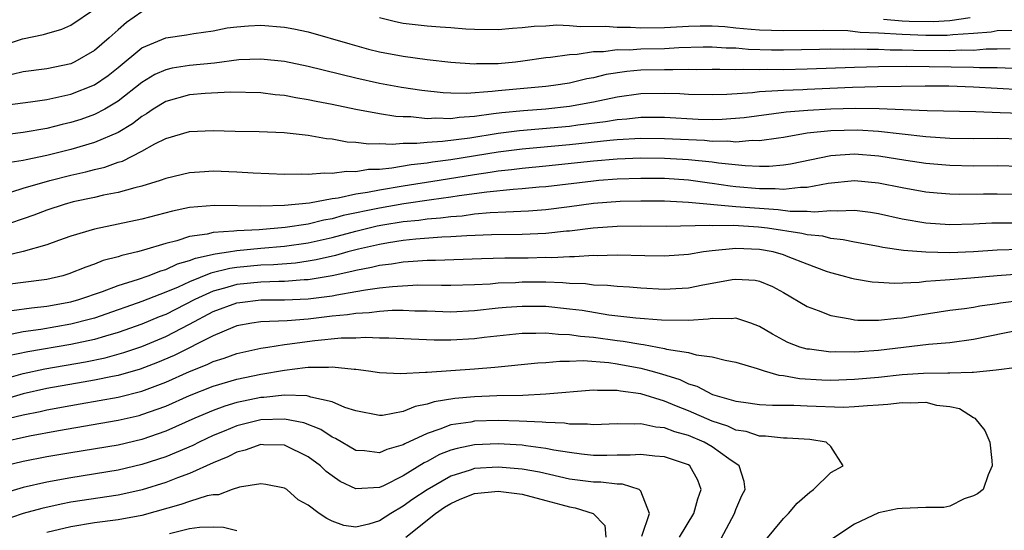
# Model space of a CAD drawing. Units: inches. Extents: x 2616000 to 2619000, y 1530000 to 1533000.
# Drawn here: x 2616679 to 2616762, y 1530460 to 1530503 of the extents above; entities that cross this region are included whole.
import ezdxf

# ---------------------------------------------------------------- set-up
doc = ezdxf.new("R2010")
doc.units = ezdxf.units.IN
doc.header["$MEASUREMENT"] = 0
doc.layers.add('LD26161530_2ft', color=122, linetype='Continuous')

msp = doc.modelspace()

# ---------------------------------------------------------------- linework, layer by layer
at = {"layer": 'LD26161530_2ft'}
for points, elevation in [([(2616677, 1530500.291), (2616678.933, 1530500.934), (2616680.721, 1530501.279), (2616681, 1530501.385), (2616682.257, 1530501.744), (2616683, 1530502.064), (2616685, 1530503.416)], 8368), ([(2616689, 1530503.193), (2616687.7, 1530502.3), (2616687, 1530501.688), (2616686.246, 1530501), (2616685, 1530499.932), (2616683.354, 1530499), (2616683, 1530498.834), (2616681, 1530498.389), (2616679, 1530498.151), (2616678.066, 1530497.934)], 8366), ([(2616677, 1530495.301), (2616679.614, 1530495.614), (2616681, 1530495.81), (2616683, 1530496.269), (2616685, 1530497.062), (2616686.154, 1530497.846), (2616687, 1530498.512), (2616689, 1530500.166), (2616691, 1530501.019), (2616692.738, 1530501.262), (2616693.38, 1530501.38), (2616695, 1530501.611), (2616696.161, 1530501.839), (2616697, 1530501.945), (2616697.973, 1530502.027), (2616699, 1530502.068), (2616701, 1530501.918), (2616701.773, 1530501.773), (2616703, 1530501.51), (2616706.493, 1530500.493), (2616708.067, 1530500.067), (2616709, 1530499.845), (2616711, 1530499.461), (2616713, 1530499.2), (2616715, 1530498.975), (2616717, 1530498.83), (2616717.157, 1530498.843), (2616719, 1530498.86), (2616720.447, 1530499), (2616721.071, 1530499.071), (2616723, 1530499.36), (2616723.388, 1530499.388), (2616725, 1530499.618), (2616725.636, 1530499.636), (2616727, 1530499.849), (2616727.856, 1530499.856), (2616729, 1530500.019), (2616730.01, 1530500.01), (2616731, 1530500.082), (2616733, 1530500.122), (2616734.203, 1530500.203), (2616736.256, 1530500.256), (2616737, 1530500.261), (2616738.176, 1530500.176), (2616739, 1530500.155), (2616740.064, 1530500.063), (2616742.012, 1530500.012), (2616743, 1530500.004), (2616746.046, 1530500.046), (2616747, 1530500.077), (2616748.058, 1530500.058), (2616749, 1530500.095), (2616750.043, 1530500.043), (2616751, 1530500.067), (2616752.003, 1530500.003), (2616753, 1530500.006), (2616753.961, 1530499.961), (2616757, 1530499.933), (2616757.989, 1530499.989), (2616759, 1530499.98), (2616760.076, 1530500.076), (2616761, 1530500.071), (2616762.104, 1530500.103)], 8364), ([(2616762.365, 1530501.635), (2616761, 1530501.596), (2616760.502, 1530501.499), (2616759, 1530501.366), (2616757.261, 1530501.261), (2616756.79, 1530501.21), (2616755, 1530501.212), (2616753, 1530501.288), (2616751, 1530501.405), (2616749.464, 1530501.464), (2616748.414, 1530501.586), (2616746.369, 1530501.631), (2616743, 1530501.592), (2616741, 1530501.64), (2616740.281, 1530501.719), (2616739, 1530501.816), (2616738.078, 1530501.922), (2616737, 1530501.992), (2616735.999, 1530502), (2616735, 1530501.972), (2616733, 1530501.848), (2616731, 1530501.823), (2616730.124, 1530501.876), (2616729, 1530501.886), (2616728.034, 1530501.966), (2616725.932, 1530501.932), (2616725, 1530502.018), (2616723.936, 1530502.064), (2616723, 1530501.999), (2616722.024, 1530501.976), (2616721, 1530501.84), (2616720.195, 1530501.806), (2616719, 1530501.68), (2616717, 1530501.708), (2616716.258, 1530501.742), (2616715, 1530501.847), (2616714.103, 1530501.897), (2616713, 1530501.986), (2616711, 1530502.225), (2616710.357, 1530502.357), (2616709, 1530502.685)], 8366), ([(2616751.433, 1530502.567), (2616753, 1530502.431), (2616753.594, 1530502.406), (2616755.617, 1530502.383), (2616757, 1530502.48), (2616758.723, 1530502.723)], 8368), ([(2616763, 1530498.397), (2616761, 1530498.486), (2616759.505, 1530498.495), (2616759, 1530498.519), (2616753.399, 1530498.601), (2616751, 1530498.583), (2616749, 1530498.523), (2616745, 1530498.369), (2616743, 1530498.33), (2616741.659, 1530498.341), (2616741, 1530498.312), (2616739.646, 1530498.354), (2616739, 1530498.316), (2616737.645, 1530498.355), (2616737, 1530498.334), (2616735.675, 1530498.325), (2616735, 1530498.337), (2616733.693, 1530498.307), (2616733, 1530498.328), (2616731, 1530498.279), (2616729.819, 1530498.182), (2616728.082, 1530497.918), (2616727, 1530497.638), (2616726.451, 1530497.549), (2616725, 1530497.201), (2616723.636, 1530497), (2616723, 1530496.925), (2616719, 1530496.564), (2616718.493, 1530496.493), (2616716.334, 1530496.334), (2616715, 1530496.343), (2616714.37, 1530496.371), (2616712.569, 1530496.569), (2616710.838, 1530496.838), (2616709, 1530497.178), (2616707, 1530497.614), (2616703, 1530498.59), (2616701, 1530499.011), (2616699, 1530499.225), (2616697.149, 1530499.149), (2616695.119, 1530498.88), (2616693, 1530498.674), (2616691.54, 1530498.46), (2616691, 1530498.327), (2616690.085, 1530497.915), (2616689, 1530497.251), (2616687, 1530495.676), (2616685.866, 1530495), (2616685, 1530494.549), (2616683.85, 1530494.15), (2616683, 1530493.876), (2616682.287, 1530493.713), (2616681, 1530493.383), (2616679, 1530493.047), (2616677, 1530492.787)], 8362), ([(2616763, 1530496.627), (2616759, 1530496.862), (2616756.938, 1530496.938), (2616754.946, 1530496.946), (2616750.89, 1530496.89), (2616748.825, 1530496.825), (2616745, 1530496.67), (2616744.643, 1530496.643), (2616743, 1530496.589), (2616742.538, 1530496.538), (2616741, 1530496.464), (2616740.387, 1530496.387), (2616738.246, 1530496.246), (2616737, 1530496.204), (2616735, 1530496.249), (2616734.29, 1530496.29), (2616733, 1530496.331), (2616731, 1530496.293), (2616729, 1530496.023), (2616727, 1530495.594), (2616725, 1530495.228), (2616723, 1530495.013), (2616721.119, 1530494.88), (2616719.295, 1530494.705), (2616718.602, 1530494.602), (2616717, 1530494.399), (2616715.692, 1530494.308), (2616715, 1530494.203), (2616713.753, 1530494.248), (2616713, 1530494.204), (2616711.648, 1530494.352), (2616711, 1530494.358), (2616710.386, 1530494.386), (2616709, 1530494.607), (2616707, 1530494.978), (2616705, 1530495.395), (2616703.652, 1530495.652), (2616703, 1530495.803), (2616701.957, 1530495.957), (2616701, 1530496.154), (2616700.219, 1530496.219), (2616699, 1530496.381), (2616696.441, 1530496.441), (2616694.324, 1530496.324), (2616693, 1530496.201), (2616691, 1530495.651), (2616689.946, 1530495), (2616689.391, 1530494.608), (2616689, 1530494.395), (2616688.216, 1530493.785), (2616687, 1530493.056), (2616685, 1530492.197), (2616683, 1530491.612), (2616681, 1530491.097), (2616679.246, 1530490.754), (2616679, 1530490.688), (2616677.546, 1530490.454)], 8360), ([(2616678.052, 1530488.052), (2616679, 1530488.354), (2616681.236, 1530489), (2616683, 1530489.451), (2616684.271, 1530489.729), (2616685, 1530489.936), (2616685.871, 1530490.129), (2616687, 1530490.545), (2616687.355, 1530490.646), (2616689, 1530491.473), (2616690.09, 1530492.09), (2616691, 1530492.54), (2616693, 1530493.134), (2616695, 1530493.216), (2616696.837, 1530493.164), (2616698.869, 1530493.131), (2616700.961, 1530493.039), (2616703, 1530492.807), (2616704.53, 1530492.53), (2616705, 1530492.499), (2616706.264, 1530492.264), (2616707, 1530492.226), (2616708.088, 1530492.088), (2616709, 1530492.107), (2616710.056, 1530492.057), (2616711, 1530492.15), (2616712.14, 1530492.14), (2616713, 1530492.239), (2616714.305, 1530492.305), (2616716.609, 1530492.609), (2616719, 1530492.989), (2616720.79, 1530493.21), (2616725, 1530493.58), (2616725.681, 1530493.681), (2616728.035, 1530493.965), (2616729, 1530494.139), (2616729.81, 1530494.189), (2616731, 1530494.321), (2616733, 1530494.321), (2616735.823, 1530494.177), (2616737, 1530494.149), (2616737.84, 1530494.16), (2616739.696, 1530494.304), (2616743.223, 1530494.777), (2616745.065, 1530494.936), (2616747, 1530495.036), (2616749.082, 1530495.082), (2616751.057, 1530495.057), (2616755.103, 1530494.897), (2616759.195, 1530494.805), (2616761.259, 1530494.741), (2616763, 1530494.662)], 8358), ([(2616763, 1530492.491), (2616761, 1530492.528), (2616759, 1530492.519), (2616757, 1530492.553), (2616755, 1530492.686), (2616751, 1530493.125), (2616749.232, 1530493.231), (2616747, 1530493.187), (2616745, 1530492.978), (2616743, 1530492.622), (2616742.58, 1530492.58), (2616741, 1530492.339), (2616740.361, 1530492.361), (2616739, 1530492.242), (2616738.315, 1530492.315), (2616737, 1530492.299), (2616736.364, 1530492.364), (2616733, 1530492.525), (2616731, 1530492.539), (2616729, 1530492.432), (2616728.382, 1530492.382), (2616725, 1530492.009), (2616721, 1530491.642), (2616719, 1530491.4), (2616715, 1530490.743), (2616713.446, 1530490.555), (2616713, 1530490.479), (2616711.661, 1530490.339), (2616710.045, 1530490.045), (2616709, 1530489.946), (2616708.07, 1530489.931), (2616707, 1530489.735), (2616706.232, 1530489.768), (2616705, 1530489.593), (2616704.371, 1530489.629), (2616703, 1530489.502), (2616702.467, 1530489.533), (2616701, 1530489.514), (2616698.37, 1530489.63), (2616697, 1530489.72), (2616695, 1530489.78), (2616694.259, 1530489.742), (2616693, 1530489.648), (2616691, 1530489.169), (2616690.529, 1530489), (2616689, 1530488.534), (2616688.395, 1530488.395), (2616687, 1530487.993), (2616685.762, 1530487.762), (2616685, 1530487.581), (2616683.203, 1530487.204), (2616682.445, 1530487), (2616681, 1530486.522), (2616679.899, 1530486.102), (2616679, 1530485.784), (2616676.656, 1530485)], 8356), ([(2616763, 1530490.189), (2616761, 1530490.232), (2616759, 1530490.22), (2616757, 1530490.261), (2616755, 1530490.434), (2616753.315, 1530490.686), (2616751.049, 1530491.049), (2616749, 1530491.211), (2616747, 1530491.09), (2616743.609, 1530490.392), (2616743, 1530490.303), (2616741.807, 1530490.193), (2616741, 1530490.19), (2616739.77, 1530490.23), (2616737.545, 1530490.455), (2616737, 1530490.539), (2616735, 1530490.754), (2616733, 1530490.869), (2616731, 1530490.876), (2616729, 1530490.797), (2616727, 1530490.634), (2616723, 1530490.206), (2616721, 1530490.015), (2616720.1, 1530489.9), (2616719, 1530489.794), (2616718.319, 1530489.681), (2616717, 1530489.496), (2616714.009, 1530489), (2616711, 1530488.534), (2616709, 1530488.206), (2616707.985, 1530487.985), (2616707, 1530487.85), (2616705.511, 1530487.511), (2616705, 1530487.458), (2616703.106, 1530487.106), (2616701, 1530486.907), (2616699, 1530486.853), (2616695.099, 1530486.901), (2616693, 1530486.725), (2616691.562, 1530486.438), (2616689, 1530485.761), (2616687, 1530485.327), (2616685, 1530484.926), (2616683, 1530484.332), (2616681.97, 1530483.97), (2616681, 1530483.607), (2616679, 1530483.034), (2616677.357, 1530482.644)], 8354), ([(2616763, 1530487.817), (2616761, 1530487.868), (2616759.846, 1530487.846), (2616757.837, 1530487.837), (2616757, 1530487.854), (2616755.939, 1530487.939), (2616755, 1530488.031), (2616753, 1530488.386), (2616751, 1530488.78), (2616749, 1530488.967), (2616746.758, 1530488.758), (2616745, 1530488.429), (2616744.431, 1530488.431), (2616743, 1530488.261), (2616742.314, 1530488.314), (2616741, 1530488.31), (2616739, 1530488.485), (2616738.53, 1530488.53), (2616737, 1530488.763), (2616736.783, 1530488.783), (2616735, 1530489.044), (2616733, 1530489.17), (2616731, 1530489.177), (2616729, 1530489.112), (2616727.465, 1530489), (2616727, 1530488.962), (2616723, 1530488.472), (2616722.433, 1530488.433), (2616721, 1530488.295), (2616720.254, 1530488.253), (2616718.03, 1530488.03), (2616715.711, 1530487.711), (2616715, 1530487.593), (2616713.374, 1530487.374), (2616711.034, 1530487.034), (2616709, 1530486.686), (2616705.951, 1530486.049), (2616705, 1530485.777), (2616704.324, 1530485.676), (2616703, 1530485.345), (2616701.043, 1530485.043), (2616698.868, 1530484.868), (2616697, 1530484.776), (2616696.731, 1530484.731), (2616695, 1530484.619), (2616694.488, 1530484.488), (2616693, 1530484.286), (2616691.942, 1530483.942), (2616691, 1530483.719), (2616689.133, 1530483.133), (2616688.628, 1530483), (2616687.305, 1530482.695), (2616687, 1530482.585), (2616685.735, 1530482.266), (2616685, 1530481.961), (2616684.271, 1530481.729), (2616682.853, 1530481.147), (2616682.342, 1530481), (2616681, 1530480.688), (2616679, 1530480.425), (2616677, 1530480.186)], 8352), ([(2616678.057, 1530478.057), (2616679.7, 1530478.3), (2616681, 1530478.432), (2616683, 1530478.805), (2616683.694, 1530479), (2616685.679, 1530479.679), (2616687, 1530480.184), (2616688.716, 1530480.716), (2616689.524, 1530481), (2616690.583, 1530481.418), (2616691, 1530481.529), (2616692.002, 1530481.998), (2616693, 1530482.269), (2616693.515, 1530482.485), (2616695.159, 1530482.841), (2616696.28, 1530483), (2616697, 1530483.121), (2616699, 1530483.313), (2616701, 1530483.478), (2616703, 1530483.759), (2616705, 1530484.207), (2616707, 1530484.758), (2616708.8, 1530485.2), (2616709.29, 1530485.29), (2616711, 1530485.557), (2616712.319, 1530485.681), (2616713, 1530485.779), (2616714.138, 1530485.862), (2616715, 1530485.983), (2616715.957, 1530486.043), (2616717, 1530486.191), (2616718.321, 1530486.321), (2616719.641, 1530486.359), (2616721.536, 1530486.464), (2616723, 1530486.572), (2616725, 1530486.82), (2616727, 1530487.092), (2616729.257, 1530487.256), (2616731, 1530487.297), (2616733, 1530487.285), (2616735, 1530487.19), (2616739, 1530486.813), (2616742.555, 1530486.555), (2616743.579, 1530486.421), (2616745, 1530486.417), (2616745.633, 1530486.367), (2616747, 1530486.494), (2616747.552, 1530486.448), (2616749, 1530486.512), (2616750.346, 1530486.347), (2616751, 1530486.231), (2616753, 1530485.785), (2616755, 1530485.432), (2616757, 1530485.3), (2616759, 1530485.355), (2616760.56, 1530485.44), (2616762.546, 1530485.454)], 8350), ([(2616763, 1530483.215), (2616761, 1530483.147), (2616759.004, 1530483.004), (2616757, 1530482.93), (2616755, 1530482.968), (2616753.117, 1530483.117), (2616751.365, 1530483.366), (2616751, 1530483.45), (2616749, 1530483.817), (2616748.028, 1530484.028), (2616747, 1530484.124), (2616746.311, 1530484.311), (2616745, 1530484.429), (2616744.556, 1530484.556), (2616741.659, 1530485), (2616740.911, 1530485.089), (2616738.791, 1530485.209), (2616737, 1530485.197), (2616736.783, 1530485.217), (2616733.142, 1530485.142), (2616731, 1530485.153), (2616729, 1530485.13), (2616726.99, 1530484.99), (2616725, 1530484.751), (2616724.737, 1530484.737), (2616723, 1530484.559), (2616721, 1530484.477), (2616718.438, 1530484.438), (2616716.362, 1530484.362), (2616715, 1530484.266), (2616714.238, 1530484.238), (2616712.064, 1530484.064), (2616711, 1530483.948), (2616709.767, 1530483.767), (2616709, 1530483.634), (2616707.236, 1530483.236), (2616706.33, 1530483), (2616705.3, 1530482.7), (2616703.676, 1530482.324), (2616703, 1530482.213), (2616701.936, 1530482.064), (2616700.079, 1530481.921), (2616699, 1530481.887), (2616697, 1530481.701), (2616696.386, 1530481.613), (2616694.784, 1530481.216), (2616693, 1530480.491), (2616692.038, 1530480.039), (2616691, 1530479.601), (2616689, 1530478.817), (2616687.645, 1530478.356), (2616687, 1530478.113), (2616685, 1530477.439), (2616684.659, 1530477.341), (2616683, 1530476.916), (2616680.479, 1530476.48), (2616679, 1530476.282), (2616678.079, 1530476.079)], 8348), ([(2616762.885, 1530481.115), (2616761, 1530480.978), (2616758.777, 1530480.778), (2616757, 1530480.662), (2616756.61, 1530480.61), (2616755, 1530480.514), (2616754.439, 1530480.439), (2616752.353, 1530480.353), (2616751, 1530480.418), (2616750.467, 1530480.467), (2616749, 1530480.704), (2616748.76, 1530480.76), (2616747.949, 1530481), (2616747, 1530481.241), (2616746.637, 1530481.363), (2616745, 1530481.974), (2616743.413, 1530482.587), (2616743, 1530482.763), (2616742.135, 1530483), (2616741, 1530483.212), (2616739, 1530483.284), (2616737, 1530483.095), (2616736.264, 1530483), (2616735, 1530482.787), (2616733, 1530482.643), (2616731.332, 1530482.668), (2616729, 1530482.729), (2616727.327, 1530482.673), (2616727, 1530482.684), (2616725.42, 1530482.58), (2616725, 1530482.593), (2616723.493, 1530482.507), (2616723, 1530482.517), (2616721.52, 1530482.48), (2616719.535, 1530482.465), (2616717.575, 1530482.424), (2616713.71, 1530482.29), (2616713, 1530482.288), (2616711.818, 1530482.182), (2616711, 1530482.145), (2616710.02, 1530481.98), (2616709, 1530481.859), (2616708.317, 1530481.684), (2616707, 1530481.445), (2616706.655, 1530481.345), (2616705, 1530481), (2616703, 1530480.658), (2616702.643, 1530480.644), (2616701, 1530480.513), (2616700.512, 1530480.512), (2616699, 1530480.46), (2616697, 1530480.258), (2616695.949, 1530479.949), (2616695, 1530479.705), (2616693.449, 1530479), (2616691, 1530477.748), (2616690.459, 1530477.541), (2616689, 1530476.918), (2616687, 1530476.209), (2616685.916, 1530475.917), (2616685, 1530475.639), (2616683, 1530475.216), (2616679.403, 1530474.598), (2616677.756, 1530474.244)], 8346), ([(2616677, 1530472.202), (2616679, 1530472.779), (2616680.829, 1530473.171), (2616684.236, 1530473.764), (2616685.901, 1530474.1), (2616687.476, 1530474.524), (2616689, 1530475.047), (2616691, 1530475.888), (2616693, 1530476.916), (2616695, 1530477.973), (2616697, 1530478.713), (2616697.251, 1530478.75), (2616699, 1530478.963), (2616701, 1530478.969), (2616703, 1530479.052), (2616705, 1530479.313), (2616705.398, 1530479.398), (2616707, 1530479.663), (2616707.814, 1530479.814), (2616709, 1530479.968), (2616710.102, 1530480.102), (2616712.218, 1530480.218), (2616714.215, 1530480.214), (2616715, 1530480.191), (2616717, 1530480.254), (2616718.321, 1530480.321), (2616719, 1530480.387), (2616720.435, 1530480.435), (2616721, 1530480.473), (2616723, 1530480.469), (2616724.44, 1530480.44), (2616725, 1530480.382), (2616726.34, 1530480.34), (2616727, 1530480.242), (2616728.2, 1530480.2), (2616729, 1530480.104), (2616730.049, 1530480.049), (2616731, 1530479.975), (2616733, 1530479.875), (2616733.932, 1530479.932), (2616735, 1530479.971), (2616736.224, 1530480.224), (2616737, 1530480.358), (2616738.679, 1530480.679), (2616739, 1530480.72), (2616740.611, 1530480.611), (2616741, 1530480.536), (2616742.083, 1530480.084), (2616743, 1530479.589), (2616745, 1530478.395), (2616745.921, 1530478.079), (2616747, 1530477.638), (2616748.62, 1530477.379), (2616749, 1530477.294), (2616749.269, 1530477.269), (2616751, 1530477.249), (2616752.562, 1530477.438), (2616753, 1530477.458), (2616754.31, 1530477.69), (2616757, 1530478.092), (2616758.247, 1530478.248), (2616759, 1530478.36), (2616759.534, 1530478.466), (2616761, 1530478.661), (2616761.284, 1530478.716), (2616763.052, 1530478.948)], 8344), ([(2616763, 1530476.457), (2616759, 1530475.631), (2616757, 1530475.362), (2616755.204, 1530475.204), (2616751, 1530474.702), (2616749.396, 1530474.604), (2616749, 1530474.565), (2616747.407, 1530474.593), (2616747, 1530474.575), (2616745.196, 1530474.804), (2616745, 1530474.817), (2616744.386, 1530475), (2616743.388, 1530475.388), (2616743, 1530475.583), (2616742.081, 1530476.081), (2616741, 1530476.724), (2616740.247, 1530477), (2616739, 1530477.412), (2616738.639, 1530477.361), (2616737, 1530477.39), (2616736.667, 1530477.333), (2616735, 1530477.231), (2616732.739, 1530477.261), (2616730.568, 1530477.432), (2616728.31, 1530477.69), (2616726.056, 1530478.057), (2616725, 1530478.192), (2616723, 1530478.395), (2616721.582, 1530478.418), (2616721, 1530478.421), (2616719.674, 1530478.326), (2616719, 1530478.265), (2616717, 1530478.042), (2616715, 1530477.943), (2616713, 1530478.006), (2616711.983, 1530478.017), (2616711, 1530478.06), (2616710.063, 1530478.063), (2616709, 1530477.995), (2616708.125, 1530477.875), (2616707, 1530477.827), (2616706.294, 1530477.706), (2616705, 1530477.587), (2616703, 1530477.348), (2616701.211, 1530477.211), (2616699, 1530477.108), (2616698.242, 1530477), (2616697, 1530476.777), (2616696.64, 1530476.641), (2616695, 1530475.951), (2616691.702, 1530474.298), (2616690.303, 1530473.697), (2616688.86, 1530473.14), (2616687, 1530472.599), (2616686.514, 1530472.514), (2616685, 1530472.202), (2616684.044, 1530472.044), (2616681, 1530471.495), (2616679, 1530471.059), (2616677, 1530470.48)], 8342), ([(2616677.83, 1530469), (2616679, 1530469.298), (2616680.425, 1530469.575), (2616681, 1530469.708), (2616683, 1530470.08), (2616683.793, 1530470.207), (2616687, 1530470.783), (2616689, 1530471.296), (2616691, 1530472.055), (2616693, 1530472.942), (2616694.482, 1530473.518), (2616695, 1530473.778), (2616695.933, 1530474.067), (2616697, 1530474.462), (2616699, 1530474.898), (2616699.602, 1530475), (2616701, 1530475.213), (2616701.235, 1530475.235), (2616703.554, 1530475.555), (2616705.771, 1530475.772), (2616707, 1530475.785), (2616707.826, 1530475.826), (2616709, 1530475.772), (2616709.769, 1530475.77), (2616711.674, 1530475.674), (2616713.605, 1530475.605), (2616715, 1530475.599), (2616717, 1530475.712), (2616717.822, 1530475.822), (2616721, 1530476.161), (2616722.155, 1530476.155), (2616723, 1530476.196), (2616724.072, 1530476.072), (2616725, 1530476.062), (2616725.915, 1530475.915), (2616727, 1530475.833), (2616729, 1530475.55), (2616729.5, 1530475.5), (2616731, 1530475.227), (2616731.213, 1530475.212), (2616733, 1530474.883), (2616733.171, 1530474.83), (2616735, 1530474.533), (2616735.669, 1530474.332), (2616737, 1530474.174), (2616738.109, 1530473.891), (2616739, 1530473.734), (2616740.804, 1530473.196), (2616741.375, 1530473), (2616742.63, 1530472.63), (2616743, 1530472.604), (2616744.345, 1530472.345), (2616746.241, 1530472.241), (2616747, 1530472.221), (2616749, 1530472.292), (2616751, 1530472.469), (2616753, 1530472.684), (2616754.801, 1530472.801), (2616756.834, 1530472.834), (2616757, 1530472.82), (2616758.895, 1530472.895), (2616759, 1530472.877), (2616760.923, 1530473.077), (2616762.686, 1530473.315)], 8340), ([(2616677, 1530466.967), (2616679.527, 1530467.527), (2616681.981, 1530467.981), (2616687, 1530468.841), (2616688.755, 1530469.245), (2616689, 1530469.311), (2616691, 1530470.031), (2616693, 1530470.906), (2616695, 1530471.693), (2616697, 1530472.291), (2616699, 1530472.709), (2616701, 1530473.056), (2616702.735, 1530473.265), (2616703, 1530473.309), (2616704.698, 1530473.302), (2616705, 1530473.339), (2616706.87, 1530473.13), (2616707, 1530473.132), (2616708.074, 1530473), (2616709, 1530472.855), (2616710.768, 1530472.768), (2616712.87, 1530472.87), (2616713, 1530472.896), (2616717, 1530473.161), (2616718.699, 1530473.301), (2616722.333, 1530473.667), (2616723, 1530473.704), (2616724.178, 1530473.822), (2616725, 1530473.812), (2616726.142, 1530473.857), (2616728.313, 1530473.687), (2616729, 1530473.59), (2616731, 1530473.225), (2616731.852, 1530473), (2616732.742, 1530472.742), (2616734.269, 1530472.269), (2616735, 1530471.912), (2616735.714, 1530471.714), (2616737.041, 1530471), (2616739, 1530470.454), (2616739.652, 1530470.348), (2616741, 1530470.176), (2616742.093, 1530470.093), (2616743.887, 1530470.113), (2616745, 1530470.048), (2616748.047, 1530469.952), (2616749, 1530469.982), (2616750.078, 1530470.078), (2616751, 1530470.125), (2616751.807, 1530470.193), (2616753, 1530470.324), (2616753.702, 1530470.298), (2616755, 1530470.348), (2616755.889, 1530470.111), (2616757, 1530469.987), (2616757.836, 1530469.836), (2616759, 1530469.065), (2616759.13, 1530469), (2616759.968, 1530467.968), (2616760.394, 1530467), (2616760.556, 1530465.444), (2616760.571, 1530465), (2616760.235, 1530464.235), (2616759.832, 1530463), (2616759.344, 1530462.656), (2616759, 1530462.468), (2616758.221, 1530462.221), (2616757, 1530461.606), (2616756.506, 1530461.494), (2616755, 1530461.484), (2616753, 1530461.426), (2616752.612, 1530461.388), (2616751, 1530461.04), (2616749, 1530460.098), (2616747, 1530458.786)], 8338), ([(2616741.393, 1530458.607), (2616743, 1530460.564), (2616743.441, 1530461), (2616744.148, 1530461.852), (2616745.219, 1530462.781), (2616745.539, 1530463), (2616747, 1530464.437), (2616748.036, 1530465), (2616747, 1530466.621), (2616746.599, 1530467), (2616745.217, 1530467.217), (2616743.332, 1530467.332), (2616743, 1530467.325), (2616741.498, 1530467.498), (2616741, 1530467.495), (2616739.878, 1530467.878), (2616739, 1530468.005), (2616738.329, 1530468.329), (2616737, 1530468.749), (2616735, 1530469.635), (2616734.013, 1530470.013), (2616733, 1530470.453), (2616731, 1530471.064), (2616729.283, 1530471.283), (2616729, 1530471.347), (2616727.34, 1530471.34), (2616727, 1530471.372), (2616723, 1530471.023), (2616721.07, 1530470.93), (2616718.881, 1530470.881), (2616717, 1530470.806), (2616715.339, 1530470.661), (2616713.613, 1530470.386), (2616713, 1530470.178), (2616712.001, 1530469.999), (2616711, 1530469.569), (2616709.25, 1530469.251), (2616709, 1530469.236), (2616707, 1530469.617), (2616706.086, 1530469.914), (2616705, 1530470.377), (2616703.221, 1530470.779), (2616703, 1530470.863), (2616702.888, 1530470.888), (2616701, 1530470.938), (2616699.25, 1530470.75), (2616699, 1530470.743), (2616697.546, 1530470.454), (2616697, 1530470.329), (2616695.971, 1530470.029), (2616695, 1530469.662), (2616693.449, 1530469), (2616691, 1530467.918), (2616689, 1530467.222), (2616687, 1530466.747), (2616683, 1530466.102), (2616681, 1530465.747), (2616679, 1530465.36), (2616677.492, 1530465)], 8336), ([(2616737.527, 1530458.473), (2616738.887, 1530461), (2616739, 1530461.316), (2616739.506, 1530462.494), (2616739.769, 1530463), (2616739.695, 1530463.695), (2616739.289, 1530465), (2616738.421, 1530465.579), (2616737, 1530466.615), (2616736.342, 1530467), (2616735, 1530467.568), (2616733.86, 1530467.86), (2616733, 1530468.208), (2616732.256, 1530468.256), (2616731, 1530468.535), (2616730.504, 1530468.503), (2616729, 1530468.529), (2616727, 1530468.454), (2616726.514, 1530468.514), (2616725, 1530468.514), (2616724.586, 1530468.586), (2616723, 1530468.64), (2616722.68, 1530468.68), (2616720.76, 1530468.76), (2616719, 1530468.803), (2616717, 1530468.75), (2616716.688, 1530468.688), (2616715, 1530468.443), (2616714.081, 1530468.081), (2616713, 1530467.736), (2616711.141, 1530466.859), (2616711, 1530466.768), (2616709.618, 1530466.382), (2616709, 1530466.101), (2616707.735, 1530466.265), (2616707, 1530466.304), (2616705.297, 1530467.297), (2616705, 1530467.422), (2616704.053, 1530468.053), (2616702.615, 1530468.615), (2616701, 1530468.939), (2616699, 1530468.878), (2616697, 1530468.379), (2616695.919, 1530467.92), (2616695, 1530467.55), (2616693.823, 1530467), (2616693.279, 1530466.722), (2616691.886, 1530466.114), (2616691, 1530465.771), (2616689, 1530465.103), (2616687, 1530464.625), (2616683, 1530464.005), (2616681, 1530463.64), (2616679, 1530463.182), (2616677, 1530462.588)], 8334), ([(2616734.266, 1530459), (2616735.456, 1530461), (2616735.786, 1530462.214), (2616736.082, 1530463), (2616735.811, 1530463.811), (2616735.123, 1530465), (2616735, 1530465.074), (2616733, 1530465.75), (2616732.189, 1530465.811), (2616731, 1530465.948), (2616730.108, 1530465.892), (2616729, 1530465.893), (2616728.125, 1530465.875), (2616727, 1530465.886), (2616726.013, 1530465.987), (2616725, 1530466.12), (2616723.668, 1530466.332), (2616723, 1530466.473), (2616721.322, 1530466.678), (2616721, 1530466.734), (2616719, 1530466.851), (2616717, 1530466.772), (2616715.525, 1530466.475), (2616715, 1530466.323), (2616714.056, 1530465.943), (2616713, 1530465.377), (2616712.744, 1530465.256), (2616711, 1530464.159), (2616709.331, 1530463.331), (2616709, 1530463.186), (2616707, 1530463.061), (2616705.695, 1530463.695), (2616705, 1530464.148), (2616704.514, 1530464.514), (2616704.027, 1530465), (2616703, 1530465.766), (2616701, 1530466.729), (2616699.224, 1530466.776), (2616699, 1530466.794), (2616697.675, 1530466.325), (2616697, 1530466.153), (2616696.242, 1530465.757), (2616695, 1530465.246), (2616693, 1530464.35), (2616691.989, 1530463.989), (2616691, 1530463.599), (2616689.018, 1530462.982), (2616687.392, 1530462.608), (2616687, 1530462.537), (2616683, 1530461.938), (2616682.209, 1530461.792), (2616680.575, 1530461.425), (2616679, 1530460.98), (2616677, 1530460.333)], 8332), ([(2616731.093, 1530459.093), (2616731.74, 1530461), (2616731, 1530462.88), (2616730.871, 1530463), (2616729.451, 1530463.451), (2616729, 1530463.452), (2616727.621, 1530463.621), (2616727, 1530463.627), (2616725, 1530463.89), (2616722.462, 1530464.462), (2616721, 1530464.726), (2616719, 1530464.899), (2616717, 1530464.765), (2616716.639, 1530464.64), (2616715, 1530464.147), (2616713.002, 1530462.998), (2616711.809, 1530462.191), (2616711, 1530461.603), (2616709.94, 1530461), (2616709, 1530460.39), (2616708.107, 1530460.107), (2616707, 1530459.85), (2616705.993, 1530459.993), (2616705, 1530460.36), (2616704.56, 1530460.56), (2616703.924, 1530461), (2616703, 1530461.699), (2616702.149, 1530462.15), (2616701.196, 1530463), (2616701, 1530463.131), (2616699.44, 1530463.44), (2616699, 1530463.497), (2616697.203, 1530463.203), (2616696.585, 1530463), (2616695.437, 1530462.563), (2616695, 1530462.57), (2616694.48, 1530462.48), (2616693, 1530462.007), (2616692.263, 1530461.737), (2616689, 1530460.814), (2616687, 1530460.455), (2616685, 1530460.207), (2616683, 1530459.881), (2616681, 1530459.402)], 8330), ([(2616711.215, 1530459), (2616713.704, 1530461), (2616714.478, 1530461.522), (2616715, 1530461.845), (2616715.795, 1530462.205), (2616717, 1530462.67), (2616719, 1530462.879), (2616721, 1530462.614), (2616723, 1530462.093), (2616724.262, 1530461.738), (2616725, 1530461.552), (2616725.481, 1530461.481), (2616726.973, 1530461), (2616727.977, 1530459.977), (2616728.044, 1530459)], 8328), ([(2616691.311, 1530459.312), (2616693, 1530459.738), (2616693.849, 1530459.849), (2616695, 1530459.867), (2616695.854, 1530459.854), (2616697, 1530459.551)], 8328)]:
    msp.add_lwpolyline(points, dxfattribs=dict(at, elevation=elevation))

doc.saveas('drawing.dxf')
